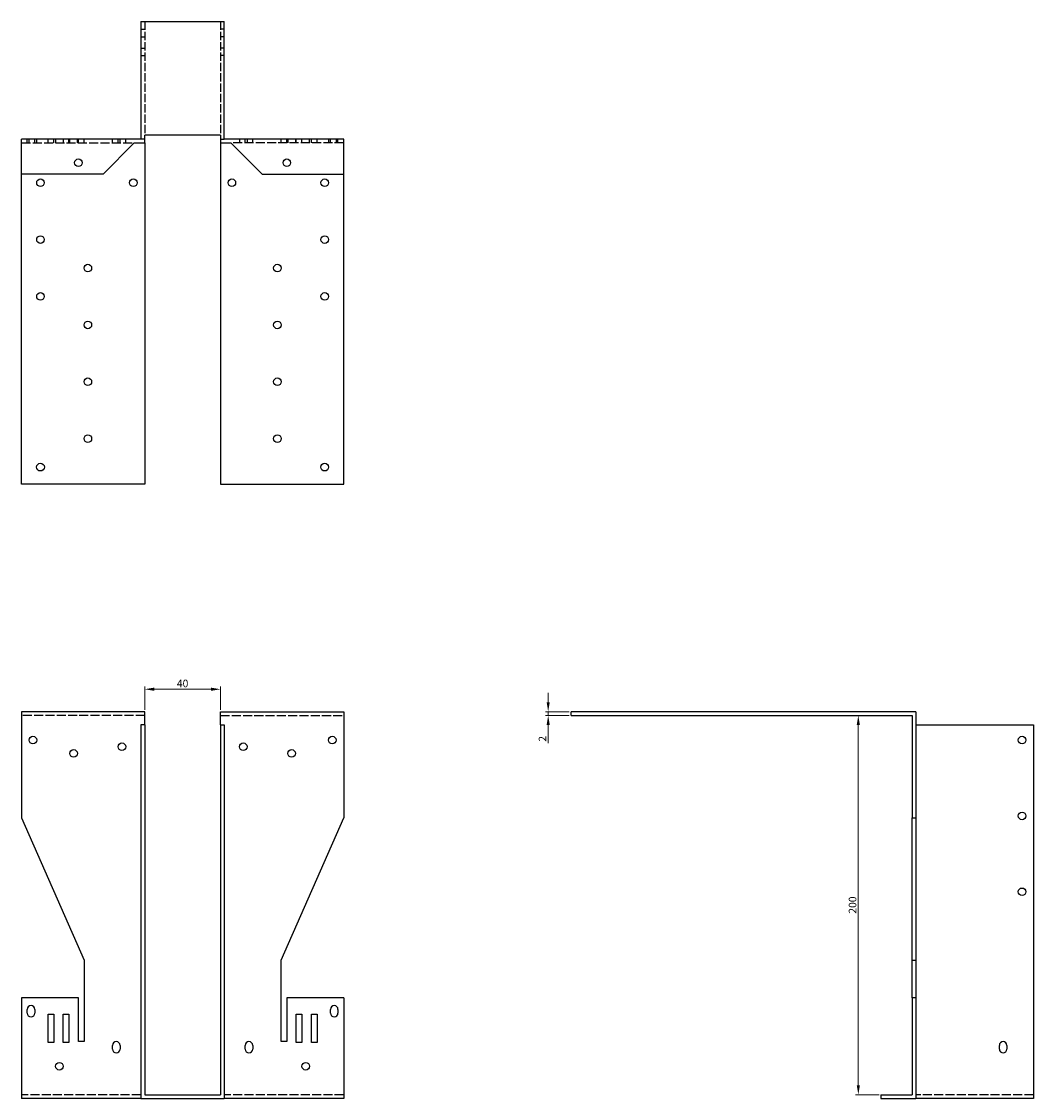
# Model space of a CAD drawing. Units: millimetres. Extents: x 573 to 1498, y 198 to 1232.
# Drawn here: x 937 to 1471, y 665 to 1232 of the extents above; entities that cross this region are included whole.
import ezdxf

# ---------------------------------------------------------------- set-up
doc = ezdxf.new("R2010")
doc.units = ezdxf.units.MM
doc.linetypes.add('DASHED', pattern=[0.2067, 0.1654, -0.0413])
for name, color, linetype, lineweight in [('Dimensions', 1, 'Continuous', 20), ('Hidden', 6, 'DASHED', 25), ('Part', 7, 'Continuous', 25)]:
    doc.layers.add(name, color=color, linetype=linetype, lineweight=lineweight)
doc.styles.add('EU_style', font='arial.ttf')
doc.dimstyles.new('Dim_2D', dxfattribs={"dimtxt": 4, "dimasz": 5, "dimexe": 1.5, "dimexo": 1, "dimgap": 1, "dimtad": 1, "dimdec": 1, "dimdsep": 46, "dimtxsty": 'EU_style', "dimcen": 2.5, "dimclrd": 256, "dimclre": 256, "dimclrt": 256, "dimadec": 0, "dimazin": 0, "dimtfac": 1, "dimtdec": 1, "dimtmove": 0, "dimatfit": 3, "dimfxl": 0, "dimtolj": 1, "dimtzin": 0, "dimlwd": -1, "dimlwe": -1, "dimarcsym": 0})

# ---------------------------------------------------------------- blocks, each defined once
blk = doc.blocks.new('*D2')
at = {"layer": 'Defpoints', "color": 0}
for p in [(1042, 880.34), (1002, 868.5), (1042, 868.5)]:
    blk.add_point(p, dxfattribs=at)
at = {"layer": 'Dimensions'}
for p, q in [((1002, 869.5), (1002, 881.84)), ((1042, 869.5), (1042, 881.84)), ((1007, 880.34), (1037, 880.34))]:
    blk.add_line(p, q, dxfattribs=at)
for points in [[(1007, 881.17), (1007, 879.51), (1002, 880.34)], [(1037, 881.17), (1037, 879.51), (1042, 880.34)]]:
    blk.add_solid(points, dxfattribs=at)
at = {"layer": 'Dimensions', "insert": (1022, 883.38), "char_height": 4, "attachment_point": 5, "style": 'EU_style'}
blk.add_mtext('\\A1;40', dxfattribs=at)
blk = doc.blocks.new('*D3')
at = {"layer": 'Defpoints', "color": 0}
for p in [(1214.92, 866.5), (1227, 868.5), (1227, 866.5)]:
    blk.add_point(p, dxfattribs=at)
at = {"layer": 'Dimensions'}
for p, q in [((1214.92, 873.5), (1214.92, 878.5)), ((1226, 868.5), (1213.42, 868.5)), ((1226, 866.5), (1213.42, 866.5)), ((1214.92, 868.5), (1214.92, 866.5)), ((1214.92, 861.5), (1214.92, 851.85))]:
    blk.add_line(p, q, dxfattribs=at)
for points in [[(1214.09, 873.5), (1215.75, 873.5), (1214.92, 868.5)], [(1214.09, 861.5), (1215.75, 861.5), (1214.92, 866.5)]]:
    blk.add_solid(points, dxfattribs=at)
at = {"layer": 'Dimensions', "insert": (1211.91, 854.18), "char_height": 4, "attachment_point": 5, "rotation": 90, "style": 'EU_style'}
blk.add_mtext('\\A1;2', dxfattribs=at)
blk = doc.blocks.new('*D4')
at = {"layer": 'Defpoints', "color": 0}
for p in [(1407, 866.5), (1378.57, 666.5), (1390.5, 666.5)]:
    blk.add_point(p, dxfattribs=at)
at = {"layer": 'Dimensions', "linetype": 'ByBlock'}
for p, q in [((1406, 866.5), (1377.07, 866.5)), ((1378.57, 861.5), (1378.57, 671.5)), ((1389.5, 666.5), (1377.07, 666.5))]:
    blk.add_line(p, q, dxfattribs=at)
at = {"layer": 'Dimensions'}
for points in [[(1377.74, 861.5), (1379.4, 861.5), (1378.57, 866.5)], [(1377.74, 671.5), (1379.4, 671.5), (1378.57, 666.5)]]:
    blk.add_solid(points, dxfattribs=at)
at = {"layer": 'Dimensions', "insert": (1375.53, 766.5), "char_height": 4, "attachment_point": 5, "rotation": 90, "style": 'EU_style'}
blk.add_mtext('\\A1;200', dxfattribs=at)

msp = doc.modelspace()

# ---------------------------------------------------------------- linework, layer by layer
at = {"layer": 'Hidden', "ltscale": 3.809293}
for p, q in [((1000, 1228.5), (1002, 1228.5)), ((1044, 1228.5), (1042, 1228.5)), ((1000, 1224.5), (1002, 1224.5)), ((1044, 1224.5), (1042, 1224.5)), ((1000, 1218.5), (1002, 1218.5)), ((1044, 1218.5), (1042, 1218.5)), ((1000, 1214.5), (1002, 1214.5)), ((1044, 1214.5), (1042, 1214.5)), ((940, 1168.5), (940, 1170.5)), ((941, 1168.5), (941, 1170.5)), ((944, 1168.5), (944, 1170.5)), ((945, 1168.5), (945, 1170.5)), ((951, 1168.5), (951, 1170.5)), ((954, 1168.5), (954, 1170.5)), ((955, 1170.5), (955, 1168.5)), ((959, 1170.5), (959, 1168.5)), ((962, 1168.5), (962, 1170.5)), ((962.5, 1168.5), (962.5, 1170.5)), ((966.5, 1168.5), (966.5, 1170.5)), ((967, 1168.5), (967, 1170.5)), ((970, 1168.5), (970, 1170.5)), ((985, 1168.5), (985, 1170.5)), ((988, 1168.5), (988, 1170.5)), ((989, 1168.5), (989, 1170.5)), ((992, 1168.5), (992, 1170.5)), ((1002, 1170.5), (1000, 1170.5)), ((1042, 1170.5), (1044, 1170.5)), ((1052, 1170.5), (1052, 1168.5)), ((1055, 1168.5), (1055, 1170.5)), ((1056, 1170.5), (1056, 1168.5)), ((1059, 1168.5), (1059, 1170.5)), ((1074, 1168.5), (1074, 1170.5)), ((1077, 1168.5), (1077, 1170.5)), ((1077.5, 1170.5), (1077.5, 1168.5)), ((1081.5, 1170.5), (1081.5, 1168.5)), ((1082, 1168.5), (1082, 1170.5)), ((1085, 1168.5), (1085, 1170.5)), ((1089, 1168.5), (1089, 1170.5)), ((1090, 1168.5), (1090, 1170.5)), ((1093, 1168.5), (1093, 1170.5)), ((1099, 1170.5), (1099, 1168.5)), ((1100, 1168.5), (1100, 1170.5)), ((1103, 1170.5), (1103, 1168.5)), ((1104, 1168.5), (1104, 1170.5))]:
    msp.add_line(p, q, dxfattribs=at)
at = {"layer": 'Hidden', "ltscale": 26.388706}
for p, q in [((1002, 1232.5), (1002, 1172.5)), ((1042, 1232.5), (1042, 1172.5))]:
    msp.add_line(p, q, dxfattribs=at)
at = {"layer": 'Hidden', "ltscale": 28.785679}
for p, q in [((937, 1168.5), (996.5, 1168.5)), ((1107, 1168.5), (1047.5, 1168.5)), ((1002, 866.5), (937, 866.5)), ((1042, 866.5), (1107, 866.5)), ((1000, 666.5), (937, 666.5)), ((1107, 666.5), (1044, 666.5)), ((1471, 666.5), (1409, 666.5))]:
    msp.add_line(p, q, dxfattribs=at)
at = {"layer": 'Part'}
for p, q in [((1000, 1232.5), (1044, 1232.5)), ((1000, 1232.5), (1000, 1170.5)), ((1044, 1170.5), (1044, 1232.5)), ((937, 1152), (937, 1170.5)), ((1000, 1170.5), (937, 1170.5)), ((1042, 1172.5), (1002, 1172.5)), ((1002, 1168.5), (1002, 1172.5)), ((1042, 1172.5), (1042, 1168.5)), ((1107, 1170.5), (1044, 1170.5)), ((1107, 1152), (1107, 1170.5)), ((996.5, 1168.5), (980, 1152)), ((996.5, 1168.5), (1002, 1168.5)), ((1002, 1168.5), (1002, 988.5)), ((1042, 1168.5), (1047.5, 1168.5)), ((1042, 1168.5), (1042, 988.5)), ((1047.5, 1168.5), (1064, 1152)), ((937, 988.5), (937, 1152)), ((980, 1152), (937, 1152)), ((1064, 1152), (1107, 1152)), ((1107, 988.5), (1107, 1152)), ((1002, 988.5), (937, 988.5)), ((1042, 988.5), (1107, 988.5)), ((937, 868.5), (937, 812.5)), ((1002, 868.5), (937, 868.5)), ((1002, 861.5), (1002, 868.5)), ((1042, 861.5), (1042, 868.5)), ((1042, 868.5), (1107, 868.5)), ((1107, 868.5), (1107, 812.5)), ((1409, 868.5), (1227, 868.5)), ((1227, 866.5), (1227, 868.5)), ((1227, 866.5), (1407, 866.5)), ((1407, 866.5), (1407, 812.5)), ((1409, 868.5), (1409, 812.5)), ((1002, 861.5), (1000, 861.5)), ((1000, 861.5), (1000, 664.5)), ((1002, 861.5), (1002, 666.5)), ((1042, 861.5), (1042, 666.5)), ((1042, 861.5), (1044, 861.5)), ((1044, 861.5), (1044, 664.5)), ((1409, 861.5), (1471, 861.5)), ((1471, 861.5), (1471, 664.5)), ((937, 812.5), (970, 737.5)), ((1074, 737.5), (1107, 812.5)), ((1407, 737.5), (1407, 812.5)), ((1407, 812.5), (1409, 812.5)), ((1409, 812.5), (1409, 737.5)), ((970, 737.5), (970, 694.5)), ((1074, 694.5), (1074, 737.5)), ((1407, 717.5), (1407, 737.5)), ((1407, 737.5), (1409, 737.5)), ((1409, 737.5), (1409, 717.5)), ((967, 717.5), (937, 717.5)), ((937, 717.5), (937, 664.5)), ((967, 694.5), (967, 717.5)), ((1107, 717.5), (1077, 717.5)), ((1077, 717.5), (1077, 694.5)), ((1107, 717.5), (1107, 664.5)), ((1409, 717.5), (1407, 717.5)), ((1407, 717.5), (1407, 666.5)), ((1409, 717.5), (1409, 664.5)), ((940, 709.5), (940, 711.5)), ((944, 711.5), (944, 709.5)), ((1100, 709.5), (1100, 711.5)), ((1104, 711.5), (1104, 709.5)), ((951, 694), (951, 709)), ((951, 709), (954, 709)), ((954, 709), (954, 694)), ((959, 694), (959, 709)), ((959, 709), (962, 709)), ((962, 709), (962, 694)), ((1082, 694), (1082, 709)), ((1082, 709), (1085, 709)), ((1085, 709), (1085, 694)), ((1090, 694), (1090, 709)), ((1090, 709), (1093, 709)), ((1093, 709), (1093, 694)), ((954, 694), (951, 694)), ((962, 694), (959, 694)), ((970, 694.5), (967, 694.5)), ((1077, 694.5), (1074, 694.5)), ((1085, 694), (1082, 694)), ((1093, 694), (1090, 694)), ((985, 690.5), (985, 692.5)), ((989, 692.5), (989, 690.5)), ((1055, 690.5), (1055, 692.5)), ((1059, 692.5), (1059, 690.5)), ((1453, 690.5), (1453, 692.5)), ((1457, 692.5), (1457, 690.5)), ((1002, 666.5), (1042, 666.5)), ((1390.5, 666.5), (1407, 666.5)), ((1390.5, 666.5), (1390.5, 664.5)), ((1000, 664.5), (937, 664.5)), ((1000, 664.5), (1044, 664.5)), ((1107, 664.5), (1044, 664.5)), ((1390.5, 664.5), (1409, 664.5)), ((1471, 664.5), (1409, 664.5))]:
    msp.add_line(p, q, dxfattribs=at)
for centre, radius in [((967, 1158), 2), ((1077, 1158), 2), ((947, 1147.5), 2), ((996, 1147.5), 2), ((1048, 1147.5), 2), ((1097, 1147.5), 2), ((947, 1117.5), 2), ((1097, 1117.5), 2), ((972, 1102.5), 2), ((1072, 1102.5), 2), ((947, 1087.5), 2), ((1097, 1087.5), 2), ((972, 1072.5), 2), ((1072, 1072.5), 2), ((972, 1042.5), 2), ((1072, 1042.5), 2), ((972, 1012.5), 2), ((1072, 1012.5), 2), ((947, 997.5), 2.05), ((1097, 997.5), 2.05), ((943, 853.5), 2), ((990, 850), 2), ((1054, 850), 2), ((1101, 853.5), 2), ((1465, 853.5), 2), ((964.5, 846.5), 2), ((1079.5, 846.5), 2), ((1465, 813.5), 2), ((1465, 773.5), 2), ((957, 681.5), 2), ((1087, 681.5), 2)]:
    msp.add_circle(centre, radius, dxfattribs=at)
for centre, start, end in [((942, 711.5), 0, 180), ((1102, 711.5), 0, 180), ((942, 709.5), 180, 0), ((1102, 709.5), 180, 0), ((987, 692.5), 0, 180), ((1057, 692.5), 0, 180), ((1455, 692.5), 0, 180), ((987, 690.5), 180, 0), ((1057, 690.5), 180, 0), ((1455, 690.5), 180, 0)]:
    msp.add_arc(centre, 2, start, end, dxfattribs=at)

# ---------------------------------------------------------------- dimensions: what is measured, and where the dimension line sits
at = {"layer": 'Dimensions'}
dim = msp.add_linear_dim(base=(1042, 880.34), p1=(1002, 868.5), p2=(1042, 868.5), dimstyle='Dim_2D', dxfattribs=at)
dim.commit()
dim.dimension.update_dxf_attribs({"geometry": '*D2', "text_midpoint": (1022, 883.38)})
dim = msp.add_linear_dim(base=(1214.92, 866.5), p1=(1227, 868.5), p2=(1227, 866.5), angle=90, dimstyle='Dim_2D', dxfattribs=at)
dim.commit()
dim.dimension.update_dxf_attribs({"geometry": '*D3', "text_midpoint": (1211.91, 854.18)})
dim = msp.add_linear_dim(base=(1378.57, 666.5), p1=(1407, 866.5), p2=(1390.5, 666.5), angle=90, dimstyle='Dim_2D', override={"dimarcsym": 1}, dxfattribs=at)
dim.commit()
dim.dimension.update_dxf_attribs({"geometry": '*D4', "text_midpoint": (1375.53, 766.5)})

doc.saveas('drawing.dxf')
